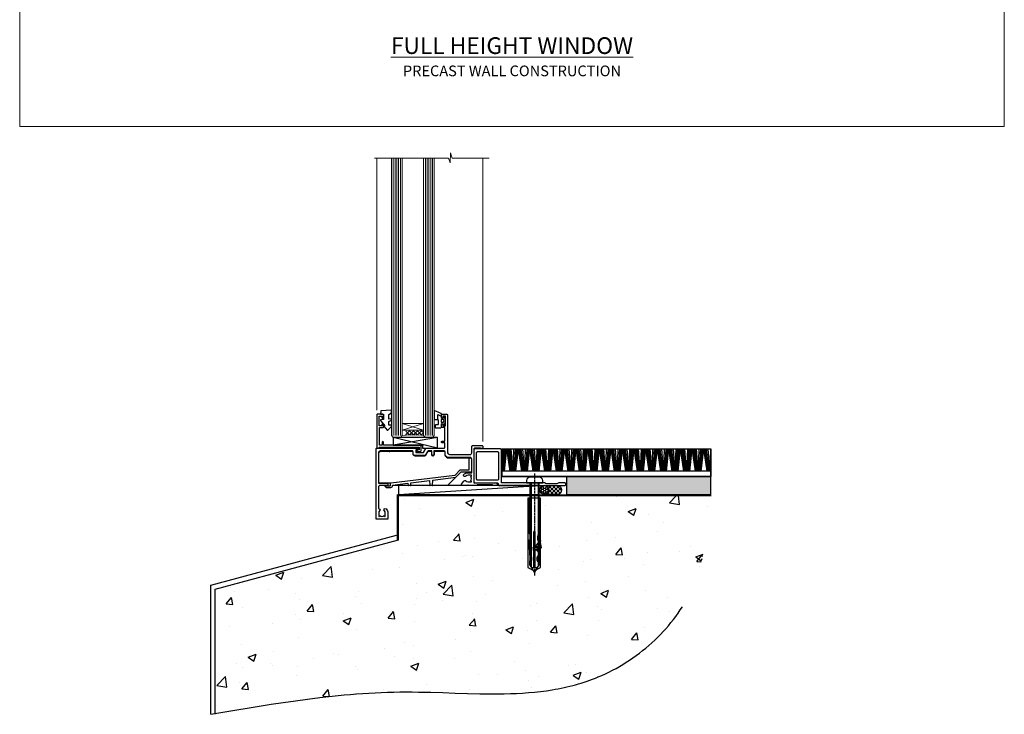
# Model space of a CAD drawing. Units: millimetres. Extents: x 0 to 17953, y -945 to 730.
# Drawn here: x 6000 to 6553, y -330 to 60 of the extents above; entities that cross this region are included whole.
import ezdxf

# ---------------------------------------------------------------- set-up
doc = ezdxf.new("R2010")
doc.units = ezdxf.units.MM
for name, pattern in [('CENTER', [2, 1.25, -0.25, 0.25, -0.25]), ('CENTERLINE', [2, 1.25, -0.25, 0.25, -0.25]), ('Dashed', [564.444447, 282.222223, -282.222223])]:
    doc.linetypes.add(name, pattern=pattern)
doc.layers.add('Aluminium Systems Ltd Joinery Detail', color=7, linetype='Continuous')
doc.layers.add('No Print', color=7, linetype='Continuous', plot=False)
doc.styles.add('ASL TXT 50', font='romans.shx', dxfattribs={"height": 100})

# ---------------------------------------------------------------- blocks, each defined once
blk = doc.blocks.new('Precast Wall Cladding Title')
at = {"layer": 'Aluminium Systems Ltd Joinery Detail', "lineweight": 5, "insert": (-259.17, 6.46), "char_height": 9.375, "width": 553.0825, "attachment_point": 1, "style": 'ASL TXT 50'}
blk.add_mtext('\\pxqc;{\\fArial|b0|i0|c0|p34;\\H0.64x;PRECAST WALL CONSTRUCTION}', dxfattribs=at)
blk = doc.blocks.new('Page Layout')
at = {"layer": 'Aluminium Systems Ltd Joinery Detail', "color": 8, "lineweight": 5}
blk.add_lwpolyline([(0, 730.13), (0, 0), (553.08, 0), (553.08, 730.13)], close=True, dxfattribs=at)
blk = doc.blocks.new('Title AL40 Masonry Full Height Window')
at = {"layer": 'Aluminium Systems Ltd Joinery Detail', "lineweight": 5, "insert": (0, 50.03), "char_height": 9.375, "width": 553.0825, "attachment_point": 1, "style": 'ASL TXT 50'}
blk.add_mtext('\\pxqc;{\\fArial|b0|i0|c0|p34;\\LFULL HEIGHT WINDOW}', dxfattribs=at)
blk = doc.blocks.new('45mm Strapping Floor')
at = {"layer": 'Aluminium Systems Ltd Joinery Detail'}
h = blk.add_hatch(dxfattribs=at)
h.set_pattern_fill('AR-CONC', color=256, scale=0.25)
h.set_pattern_definition([(50, (-7461.36, 214.594), (45.54617, -3.98477), [4.7625, -52.3875]), (355, (-7461.36, 214.594), (-8.81086, 47.7642), [3.81, -41.91015]), (100.45144, (-7457.564, 214.26), (36.7353, 43.77944), [4.0475, -44.52256]), (46.1842, (-7461.36, 227.294), (67.76976, -10.5106), [7.14375, -78.58125]), (96.6356, (-7455.71, 226.42), (59.35103, 61.85653), [6.07126, -66.7839]), (351.1842, (-7461.36, 227.294), (59.35103, 61.8565), [5.715, -62.86493]), (21, (-7455.01, 224.12), (37.9036, -25.5663), [4.7625, -52.3875]), (326, (-7455.01, 224.12), (15.4505, 46.047), [3.81, -41.91]), (71.45144, (-7451.85, 221.99), (53.3541, 20.4807), [4.0475, -44.52248]), (37.5, (-7461.36, 214.594), (0.77215, 21.13876), [0, -41.402, 0, -42.545, 0, -42.06875]), (7.5, (-7461.36, 214.594), (16.704916, 25.045144), [0, -24.257, 0, -40.4495, 0, -16.03375]), (327.5, (-7475.52, 214.594), (33.89765, -1.432186), [0, -15.875, 0, -49.53, 0, -65.7225]), (317.5, (-7481.87, 214.594), (37.0323, 6.35662), [0, -20.6375, 0, -32.893, 0, -46.6725])])
edge = h.paths.add_edge_path()
edge.add_spline(control_points=[(-151.8, -112.64), (-116.37, -106.55), (-45.44, -94.6), (54.58, -109.78), (120.85, -51.87), (125.21, -9.2), (127.14, 9.76)], knot_values=[2.267613, 2.267613, 2.267613, 2.267613, 110.457271, 218.713228, 288.576299, 344.497426, 344.497426, 344.497426, 344.497426], degree=3, periodic=0)
edge.add_line((127.14, 9.76), (-48.8, 9.76))
edge.add_line((-48.8, 9.76), (-48.8, -15.24))
edge.add_line((-48.8, -15.24), (-151.8, -42.83))
edge.add_line((-151.8, -42.83), (-151.8, -112.64))
at = {"layer": 'Aluminium Systems Ltd Joinery Detail', "linetype": 'Dashed'}
for p, q in [((-154.03, -40.41, -1), (-49.68, -12.45, -1)), ((-154.03, -113.03, -1), (-154.03, -40.41, -1))]:
    blk.add_line(p, q, dxfattribs=at)
at = {"layer": 'Aluminium Systems Ltd Joinery Detail', "linetype": 'Dashed', "lineweight": 5, "ltscale": 0.01, "const_width": 0.25, "elevation": -0.75}
blk.add_lwpolyline([(127.12, 9.9), (-48.93, 9.9), (-48.93, -15.14), (-151.94, -42.73), (-151.94, -73.36)], dxfattribs=at)
at = {"layer": 'Aluminium Systems Ltd Joinery Detail', "linetype": 'Dashed', "elevation": -1}
for points in [[(72.2, 9.76), (-48.8, 9.76), (-48.8, -15.24), (-151.8, -42.83), (-151.8, -113.03)], [(127.14, 9.76), (127.14, 9.76), (-48.8, 9.76)]]:
    blk.add_lwpolyline(points, dxfattribs=at)
at = {"layer": 'Aluminium Systems Ltd Joinery Detail', "linetype": 'CENTER', "lineweight": 5, "ltscale": 3, "const_width": 0.5, "elevation": 1}
blk.add_lwpolyline([(127.12, 10.3), (-49.31, 10.3), (-49.31, -14.83)], dxfattribs=at)
at = {"layer": 'Aluminium Systems Ltd Joinery Detail', "linetype": 'Dashed'}
blk.add_spline([(-154.03, -113.03, -1), (-44.29, -100.45, -1), (63.64, -92.04, -1), (115.16, -44.86, -1), (127.14, 9.76, -1)], degree=3, dxfattribs=at)
blk = doc.blocks.new('C438-21617')
at = {"flags": 128}
blk.add_lwpolyline([(1.5, 3.7), (1.5, 13.5), (3.3, 13.5, 0.414214), (3.8, 14), (3.8, 15.3, 1), (2.9, 15.3), (2.9, 14.5), (1.4, 14.5), (1.4, 20), (2.9, 20), (2.9, 19.2, 1), (3.8, 19.2), (3.8, 20.5, 0.414214), (3.3, 21), (0.5, 21, 0.414214), (0, 20.5), (0, 2.2, 0.414214), (0.2, 2), (1, 2), (1.5, 2.5), (23.8, 2.5), (23.8, 1), (23.02, 1), (22.36, 0.34, 0.668179), (22.5, 0), (24.25, 0, 0.414214), (25, 0.75), (25, 2.95, 0.414214), (24.25, 3.7), (3.8, 3.7), (3.8, 5.3, 1), (3, 5.3), (3, 3.7)], format="xyb", close=True, dxfattribs=at)
blk = doc.blocks.new('CO112-Comp')
blk.add_lwpolyline([(-2.4, 2.55), (-4.17, 3.38, 0.548619), (-4.6, 3.1), (-4.6, 1.17, 0.198912), (-4.51, 0.96), (-4.19, 0.64, -0.198912), (-4.1, 0.43), (-4.1, -1.87, -0.388879), (-4.37, -2.17), (-5.63, -2.28, 0.388879), (-5.9, -2.57), (-5.9, -3.5, 0.414214), (-5.6, -3.8), (-2.7, -3.8, 0.414214), (-2.4, -3.5), (-2.4, -1.65), (-1.2, -1.65), (-1.2, -2, 0.851224), (-0.62, -2.09), (-0.08, -0.47, 0.161777), (-0.08, 0.47), (-0.62, 2.09, 0.851224), (-1.2, 2), (-1.2, 1.65), (-2.4, 1.65), (-2.4, 3.9, 0.257343), (-2.54, 4.15, 0.086554), (-6.04, 5.59, 0.479584), (-6.4, 5.3), (-6.4, 1.1, 0.414214), (-6.1, 0.8), (-4.35, 0.8)], format="xyb")
blk.add_lwpolyline([(-1.33, 0.75), (-2.3, 0.75, 0.414214), (-2.6, 0.45), (-2.6, -0.45, 0.414214), (-2.3, -0.75), (-1.33, -0.75, 0.323092), (-1.05, -0.54), (-0.93, -0.19, 0.161777), (-0.93, 0.19), (-1.05, 0.54, 0.323092)], format="xyb", close=True)
blk = doc.blocks.new('EL272')
for p, q in [((25, 6), (0, 1.7)), ((25, 0), (0, 6))]:
    blk.add_line(p, q)
blk.add_lwpolyline([(16.5, 0), (25, 0), (25, 6), (0, 6), (0, 1.7), (16.5, 1.7)], close=True)
blk = doc.blocks.new('DY445')
blk.add_lwpolyline([(4.75, 8.84), (6.25, 9.78), (6.25, 11.28), (0.33, 10.76, 0.36397), (0.15, 10.58), (0, 8.91), (1.75, 8.91), (1.75, 5.91), (0, 5.76), (0, 5.46), (2.49, 2.49), (1.95, 2.45), (1.95, 2.15), (3.75, 0), (4.15, 0), (6.25, 2.02), (6.25, 2.82), (4.75, 2.69), (4.75, 4.77), (6.25, 5.51), (6.25, 6.31), (4.75, 6.18)], format="xyb", close=True)
blk = doc.blocks.new('C425-20940')
blk.add_lwpolyline([(1.4, 18), (1.4, 6.02, -0.714925), (2.03, 4.75, 0.197279), (1.5, 3.45), (1.5, 1.6), (1.8, 1.6), (2.16, 2.03, 0.36397), (4.54, 2.03), (4.9, 1.6), (5.2, 1.6), (5.2, 3.45, 0.197279), (4.67, 4.75, -1), (5.73, 5.8, -0.197279), (6.7, 3.45), (6.7, 0.2, -0.414214), (6.5, 0), (0.5, 0, -0.398738), (0, 0.47), (0, 39.5, -0.414214), (0.5, 40), (11.3, 40), (11.6, 39.7), (11.9, 40), (23.7, 40, -1), (23.7, 39), (22.4, 39), (22.4, 37.5), (26.76, 37.5), (28.06, 39.75, -0.267979), (28.49, 40), (38.2, 40, 0.414214), (38.7, 40.5), (38.7, 43), (37.1, 43, -1), (37.1, 43.8), (38.7, 43.8), (38.7, 51.5), (37.2, 51.5, -0.414214), (36.7, 52), (36.7, 53.3, -1), (37.6, 53.3), (37.6, 52.5), (39.1, 52.5), (39.1, 58), (37.6, 58), (37.6, 57.2, -1), (36.7, 57.2), (36.7, 58.5, -0.414214), (37.2, 59), (39.7, 59, -0.414214), (40.2, 58.5), (40.2, 37.37, 0.405593), (41.2, 36.4), (52.8, 36.4, 0.414214), (53.8, 37.4), (53.8, 40.9, -0.414214), (54.3, 41.4), (59.5, 41.4, -0.414214), (60, 40.9), (60, 40.3, -0.414214), (59.5, 39.8), (58.8, 39.8, -0.414214), (58.6, 40), (55.5, 40, 0.414214), (55, 39.5), (55, 20.4), (67.5, 20.4, -0.414214), (68, 19.9), (68, 19.5, -0.414214), (67.5, 19), (65.8, 19), (65.4, 19.4), (56.9, 19.4), (56.5, 19), (52.05, 19), (51.75, 19.3), (51.45, 19), (48.45, 19, -0.622764), (48.05, 19.81), (49.33, 21.46, -0.4504), (50.45, 21.53, 0.197279), (51.75, 21), (53.6, 21), (53.6, 21.3), (53.17, 21.66, 0.36397), (53.17, 24.04), (53.6, 24.4), (53.6, 24.7), (51.75, 24.7, 0.197279), (50.45, 24.17, -1), (49.4, 25.23, -0.13434), (50.94, 26.1), (53.6, 26.1, 0.414214), (53.8, 26.3), (53.8, 33.8, 0.414214), (52.8, 34.8), (40.2, 34.8, -0.197825), (38.8, 36.2), (38.8, 37.9, 0.413974), (38.3, 38.4), (32.55, 38.4), (32.55, 36.4, -0.414214), (32.05, 35.9), (31.85, 35.9, -0.414214), (31.35, 36.4), (31.35, 38.4), (29.3, 38.4, 0.267979), (29.04, 38.25), (27.8, 36.1, -0.267979), (27.45, 35.9), (21.8, 35.9, -0.414214), (20.8, 36.9), (20.8, 37.9, 0.414214), (20.3, 38.4), (2.4, 38.4, 0.414214), (1.4, 37.4), (1.4, 20.2), (6.5, 20.2, -0.414214), (6.7, 20), (6.7, 19.2, -0.414214), (6.5, 19), (2.4, 19, 0.414214)], format="xyb", close=True)
blk = doc.blocks.new('PE010')
blk.add_lwpolyline([(6, 20.33, -0.206445), (6.4, 20.5), (18.7, 20.5, -0.414214), (19, 20.2), (19, 19.2, 0.414214), (20.2, 18), (25.85, 18, 0.267979), (26.2, 18.2), (27.44, 20.35, -0.267979), (27.7, 20.5), (29.55, 20.5), (29.55, 18.7, 0.414214), (30.25, 18), (30.45, 18, 0.414214), (31.15, 18.7), (31.15, 20.5), (36.7, 20.5, -0.414214), (37, 20.2), (37, 18.46, 0.205391), (38.56, 16.9), (51, 16.9, -0.414214), (52, 15.9), (52, 9.8), (52, 8.7), (45.94, 8.7), (38.6, 1.36, -0.198912), (38.46, 1.3), (7.6, 1.3), (7.6, 1.1, -0.414213), (6.5, 0), (4.3, 0), (3.54, 0.76, -0.668179), (3.68, 1.1), (6.3, 1.1, 0.414214), (6.5, 1.3), (6.5, 2.51), (0, 2.51), (0, 19.5, -0.414214), (1, 20.5), (5.6, 20.5, -0.206445)], format="xyb", close=True)
at = {"color": 4, "linetype": 'Dashed'}
for points in [[(50.5, 16.9), (50.5, 9.8), (45.49, 9.8), (42.63, 6.94), (6.68, 2.53, 0.378866), (6.5, 2.33)], [(29.95, 1.3, 0.404198), (30.15, 1.49), (30.25, 4.31), (43.14, 5.9)], [(7.6, 1.3), (7.6, 1.53), (16.31, 2.6), (16.35, 1.49, 0.404219), (16.54, 1.3)], [(17.76, 1.3, 0.404198), (17.96, 1.49), (18, 2.81), (28.45, 4.09), (28.54, 1.49, 0.404219), (28.74, 1.3)]]:
    blk.add_lwpolyline(points, format="xyb", dxfattribs=at)
blk = doc.blocks.new('AL40 Awnig Window Sill - Full Height')
at = {"layer": 'Aluminium Systems Ltd Joinery Detail', "lineweight": 5}
h = blk.add_hatch(dxfattribs=at)
h.set_pattern_fill('NET', color=256, scale=0.5, angle=-45)
h.set_pattern_definition([(315, (-855.2183, -90.2609), (1.122532, 1.122532), []), (45, (-855.2183, -90.2609), (-1.122532, 1.122532), [])])
edge = h.paths.add_edge_path()
edge.add_line((-103.19, 29.31), (-103.19, 29.21))
edge.add_arc((-113.8, 24.31), 11.69, 24.8319, 25.3276)
edge.add_line((-103.23, 29.31), (-103.19, 29.31))
edge = h.paths.add_edge_path()
edge.add_arc((-98.11, 0.68), 26.69, 79.1833, 100.7798, ccw=False)
edge.add_line((-93.1, 26.89), (-93.1, 29.8))
edge.add_line((-93.1, 29.8), (-103.1, 29.8))
edge.add_line((-103.1, 29.8), (-103.1, 26.89))
at = {"layer": 'Aluminium Systems Ltd Joinery Detail', "linetype": 'Continuous', "lineweight": 5}
for p, q in [((-119.4, 41.13), (-119.4, 182.77)), ((-59.8, 23.46), (-59.8, 182.77))]:
    blk.add_line(p, q, dxfattribs=at)
at = {"layer": 'Aluminium Systems Ltd Joinery Detail', "lineweight": 5, "ltscale": 3}
for p, q in [((-110.1, 26.8), (-110.1, 182.77)), ((-109.1, 26.8), (-109.1, 182.77)), ((-108.1, 26.8), (-108.1, 182.77)), ((-107.1, 26.8), (-107.1, 182.77)), ((-106.1, 26.8), (-106.1, 182.77)), ((-92.1, 26.8), (-92.1, 182.77)), ((-91.1, 26.8), (-91.1, 182.77)), ((-90.1, 26.8), (-90.1, 182.77)), ((-89.1, 26.8), (-89.1, 182.77)), ((-88.1, 26.8), (-88.1, 182.77))]:
    blk.add_line(p, q, dxfattribs=at)
at = {"layer": 'Aluminium Systems Ltd Joinery Detail', "lineweight": 5}
for p, q in [((-105.1, 33.67), (-93.1, 29.8)), ((-105.1, 29.8), (-93.1, 33.67))]:
    blk.add_line(p, q, dxfattribs=at)
at = {"layer": 'Aluminium Systems Ltd Joinery Detail', "linetype": 'Continuous', "lineweight": 5}
blk.add_lwpolyline([(-56.27, 182.77), (-77.03, 182.77), (-77.89, 185.63), (-78.14, 179.99), (-79.05, 182.77), (-120.62, 182.77)], dxfattribs=at)
at = {"layer": 'Aluminium Systems Ltd Joinery Detail', "lineweight": 5}
for points in [[(-105.1, 182.77), (-105.1, 26.89), (-106.1, 25.8), (-110.1, 25.8), (-111.1, 26.8), (-111.1, 182.77)], [(-87.1, 182.77), (-87.1, 26.89), (-88.1, 25.8), (-92.1, 25.8), (-93.1, 26.8), (-93.1, 182.77)]]:
    blk.add_lwpolyline(points, dxfattribs=at)
blk.add_lwpolyline([(-105.1, 29.8), (-93.1, 29.8), (-93.1, 33.67), (-105.1, 33.67)], close=True, dxfattribs=at)
blk.add_arc((-99.09, -14.52), 41.85, 81.7726, 98.2581, dxfattribs=at)
at = {"layer": 'Aluminium Systems Ltd Joinery Detail'}
for name, p in [('C425-20940', (-119.8, -20.2)), ('C438-21617', (-119.4, 17.8)), ('DY445', (-117.34, 29.9)), ('CO112-Comp', (-80.7, 35.05)), ('EL272', (-110.24, 19.8)), ('PE010', (-118.18, -2.5))]:
    blk.add_blockref(name, p, dxfattribs=at)
blk = doc.blocks.new('F152-20481')
for points in [[(15.9, 1.4, -0.414214), (15.4, 1.9), (15.4, 20, 0.414214), (14.9, 20.5), (0.5, 20.5, 0.414214), (0, 20), (0, 2, 0.414214), (0.5, 1.5), (13.1, 1.5, -0.414214), (13.6, 1), (13.6, 0.5, 0.414214), (14.1, 0), (51.1, 0, 0.414214), (51.6, 0.5), (51.6, 0.9, 0.414214), (51.1, 1.4), (47.6, 1.4), (46.6, 1), (40.6, 1), (39.6, 1.4)], [(13.3, 19, -0.414214), (13.8, 18.5), (13.8, 3.5, -0.414214), (13.3, 3), (2, 3, -0.414214), (1.5, 3.5), (1.5, 18.5, -0.414214), (2, 19)]]:
    blk.add_lwpolyline(points, format="xyb", close=True)
blk = doc.blocks.new('8x65 rawplug')
for p, q in [((-1.91, 0), (-1.91, -46.79)), ((1.91, 0), (1.91, -46.79))]:
    blk.add_line(p, q)
at = {"linetype": 'CENTERLINE'}
blk.add_line((0, 5.3), (0, -52.1), dxfattribs=at)
blk.add_lwpolyline([(4.55, 0), (4.55, 1.42, 0.269448), (3.79, 2.72, 0.057509), (2.62, 3.22, 0.072181), (2.06, 3.3), (-2.06, 3.3, 0.072181), (-2.62, 3.22, 0.057509), (-3.79, 2.72, 0.269448), (-4.55, 1.42), (-4.55, 0)], format="xyb", close=True)
blk.add_lwpolyline([(2.41, 0), (2.41, -45.92), (0, -50.1), (-2.41, -45.92), (-2.41, 0)])
at = {"color": 4, "linetype": 'Dashed', "elevation": 1}
blk.add_lwpolyline([(-3.74, -8.48), (-3.74, -47.5), (-0.17, -49.43), (3.4, -47.5), (3.4, -8.48)], close=True, dxfattribs=at)
for points in [[(-3.24, -8.48), (-3.24, -28.11), (-2.34, -29.32, -0.162386), (-2.24, -29.62), (-2.24, -32.22, -0.414214), (-2.74, -32.72), (-2.81, -32.72), (-2.81, -34.69, 0.236093), (-2.61, -35.09), (-1.96, -35.58, -0.236093), (-1.76, -35.98), (-1.76, -37.9, -0.618001), (-2.56, -38.3), (-2.81, -38.11), (-2.81, -40.33, 0.236093), (-2.61, -40.73), (-1.96, -41.22, -0.236093), (-1.76, -41.62), (-1.76, -43.54, -0.618001), (-2.56, -43.94), (-2.81, -43.75), (-2.81, -45.57, 0.472976), (-0.42, -47.53), (-0.42, -27.34), (0.08, -27.34), (0.08, -47.53, 0.472976), (2.47, -45.57), (2.47, -43.75), (2.21, -43.94, -0.618001), (1.41, -43.54), (1.41, -41.62, -0.236093), (1.61, -41.22), (2.27, -40.73, 0.236093), (2.47, -40.33), (2.47, -38.11), (2.21, -38.3, -0.618001), (1.41, -37.9), (1.41, -35.98, -0.236093), (1.61, -35.58), (2.27, -35.09, 0.236093), (2.47, -34.69), (2.47, -32.72), (2.39, -32.72, -0.414214), (1.89, -32.22), (1.89, -29.62, -0.162386), (1.99, -29.32), (2.9, -28.11), (2.9, -8.48)], [(-2.27, -38.4), (-2.67, -35.56), (-3.21, -32.25, 1), (-3.7, -32.33), (-3.17, -35.63), (-2.81, -38.11)], [(1.92, -38.4), (2.33, -35.56), (2.86, -32.25, -1), (3.36, -32.33), (2.82, -35.63), (2.47, -38.11)]]:
    blk.add_lwpolyline(points, format="xyb", dxfattribs=at)
blk = doc.blocks.new('F152 Sill Fixing')
at = {"layer": 'Aluminium Systems Ltd Joinery Detail', "color": 6}
for name, p in [('F152-20481', (0, -1.2)), ('8x65 rawplug', (34.08, 0.2))]:
    blk.add_blockref(name, p, dxfattribs=at)
blk = doc.blocks.new('AL40 F152 Sill Fixing Masonry Window')
at = {"layer": 'Aluminium Systems Ltd Joinery Detail'}
h = blk.add_hatch(dxfattribs=at)
h.set_pattern_fill('HONEY', color=256, scale=0.25)
h.set_pattern_definition([(0, (-3107.8686, -2871.0453), (1.190625, 0.68740766), [0.79375, -1.5875]), (120, (-3107.8686, -2871.0453), (-1.190625, 0.68740767), [0.79375, -1.5875]), (60, (-3107.8686, -2871.0453), (3e-09, 1.37481533), [-1.5875, 0.79375])])
h.paths.add_polyline_path([(84.69, 3.29, 1), (79.69, 3.29, 1)])
h = blk.add_hatch(dxfattribs=at)
h.set_pattern_fill('ANSI37', color=0, scale=0.5)
h.set_pattern_definition([(45, (-3131.3588, -11423.4357), (-1.12253202, 1.12253202), []), (135, (-3131.3588, -11423.4357), (-1.12253202, -1.12253202), [])])
h.paths.add_polyline_path([(89.38, 0.79, 1), (89.38, 5.79), (82.33, 5.79, -1), (82.33, 0.79)])
h = blk.add_hatch(dxfattribs=at)
h.set_pattern_fill('GRAVEL', color=256, scale=0.2)
h.set_pattern_definition([(228.0127875, (-4355.99877, -205.27172), (-40.640000003, -45.719999997), [0.683443, -67.660967]), (184.969741, (-4356.45597, -205.77972), (60.959999976, 5.080000289), [1.1728094, -116.108098]), (132.510447, (-4357.62437, -205.88132), (50.800000021, -55.87999998), [0.826963, -81.8694456]), (267.273689, (-4359.60557, -207.15132), (5.08000001, 101.6), [1.068009, -105.732875]), (292.833654, (-4359.65637, -208.21812), (-25.400000002, 60.959999999), [1.0472674, -103.6796155]), (357.273689, (-4359.24997, -209.18332), (-101.6, 5.08000001), [1.068009, -105.732875]), (37.6942405, (-4358.18317, -209.23412), (-66.039999997, -50.800000004), [1.4123873, -139.8262306]), (72.2553284, (-4357.06557, -208.37052), (35.5600000096, 111.759999997), [1.333439, -132.010513]), (121.4295656, (-4356.65917, -207.10052), (-40.640000006, 66.039999996), [1.071626, -106.0910914]), (175.236358, (-4357.21797, -206.1861), (55.88, -5.08000001), [1.2234266, -59.947874]), (222.397438, (-4358.43717, -206.08452), (-60.959999998, -55.880000002), [1.582156, -156.633545]), (138.814075, (-4354.57637, -207.2021), (-35.56, 30.48), [0.540009, -53.4611316]), (171.4692344, (-4354.98277, -206.84652), (66.040000002, -10.159999988), [1.027364, -101.709278]), (225, (-4355.9988, -206.694), (-7e-16, -5.08), [0.7184187, -6.465786]), (203.19859, (-4356.3544, -206.0845), (25.4, 10.16), [0.3868826, -38.301245]), (291.80141, (-4356.71, -206.2369), (-5.08, 15.24), [0.547131, -26.809506]), (30.963757, (-4356.5068, -206.7449), (15.24, 10.16), [0.8886393, -28.7325963]), (161.56505, (-4355.7448, -206.2877), (10.16, -5.08), [0.642574, -15.421796]), (16.38954, (-4359.65637, -206.23692), (50.8, 15.24), [0.900176, -89.1176533]), (70.346176, (-4358.79277, -205.98292), (-20.320000002, -55.88), [0.755198, -74.7644314]), (293.19859, (-4355.7448, -205.2717), (-10.16, 25.4), [0.77376, -37.914367]), (343.61046, (-4355.43997, -205.98292), (-50.800000001, 15.239999996), [0.900176, -89.1176533]), (339.443955, (-4359.65637, -209.3865), (-25.4, 10.16), [0.8680704, -42.5354686]), (294.775141, (-4358.84357, -209.69132), (-25.40000003, 55.879999986), [0.727344, -72.007187]), (66.80141, (-4355.694, -210.3517), (10.16, 25.4), [0.77376, -37.914367]), (17.354025, (-4355.38917, -209.64052), (-66.039999999, -20.320000004), [0.8515655, -84.304752]), (69.443955, (-4358.18317, -210.3517), (-10.16, -25.4), [0.434035, -42.969504]), (101.309932, (-4355.9988, -210.3517), (-5.08, 20.32), [0.259029, -25.64399]), (165.963757, (-4356.0496, -210.0977), (15.24, -5.08), [1.0472674, -19.898109]), (186.009006, (-4357.06557, -209.84372), (50.8, 5.080000003), [0.970534, -96.08273]), (303.690068, (-4356.5068, -207.2021), (-5.08, 10.16), [0.732648, -17.583553]), (353.1572266, (-4356.10037, -207.81172), (86.3600000005, -10.1599999955), [1.2791135, -126.632018]), (60.945396, (-4354.83037, -207.9641), (-20.32, -35.56), [0.5230165, -51.7787846]), (90, (-4354.5764, -207.507), (-5.08, 5.08), [0.3048, -4.7752]), (120.256437, (-4357.16717, -209.69132), (20.319999998, -35.56), [0.705734, -69.8678815]), (48.0127875, (-4357.52277, -209.08172), (40.640000003, 45.719999997), [1.366886, -66.9775244]), (0, (-4356.6084, -208.0657), (5.08, 5.08), [1.3208, -3.7592]), (325.3048465, (-4355.28757, -208.06572), (50.80000002, -35.559999973), [0.803219, -79.5186334]), (254.054604, (-4354.6272, -208.5229), (-5.08, -20.32), [0.739658, -36.2433]), (207.6459754, (-4354.83037, -209.23412), (-96.520000004, -50.799999993), [1.20429, -119.224929]), (175.4260787, (-4355.89717, -209.79292), (-66.04, 5.08), [1.274059, -126.131693])])
h.paths.add_polyline_path([(94.64, 10.79), (94.64, 0.79), (175.63, 0.79), (175.63, 10.79)])
for p, q in [((58.31, 18.63, 0), (58.59, 26.33, 0)), ((58.67, 13.81, 0), (59.43, 26.33, 0)), ((59.11, 13.81, 0), (60.13, 26.33, 0)), ((59.39, 13.81, 0), (60.58, 26.33, 0)), ((59.71, 13.81, 0), (61.07, 26.33, 0)), ((62.94, 13.81, 0), (61.07, 26.33, 0)), ((63.25, 13.81, 0), (61.56, 26.33, 0)), ((63.53, 13.81, 0), (62.01, 26.33, 0)), ((63.96, 13.81, 0), (62.7, 26.33, 0)), ((64.49, 13.81, 0), (63.53, 26.33, 0)), ((64.64, 13.81, 0), (65.09, 26.33, 0)), ((65.17, 13.81, 0), (65.94, 26.33, 0)), ((65.61, 13.81, 0), (66.63, 26.33, 0)), ((65.9, 13.81, 0), (67.08, 26.33, 0)), ((66.21, 13.81, 0), (67.58, 26.33, 0)), ((69.45, 13.81, 0), (67.58, 26.33, 0)), ((69.76, 13.81, 0), (68.07, 26.33, 0)), ((70.03, 13.81, 0), (68.51, 26.33, 0)), ((70.47, 13.81, 0), (69.2, 26.33, 0)), ((70.99, 13.81, 0), (70.04, 26.33, 0)), ((71.14, 13.81, 0), (71.6, 26.33, 0)), ((71.68, 13.81, 0), (72.44, 26.33, 0)), ((72.12, 13.81, 0), (73.14, 26.33, 0)), ((72.4, 13.81, 0), (73.59, 26.33, 0)), ((72.72, 13.81, 0), (74.08, 26.33, 0)), ((75.95, 13.81, 0), (74.08, 26.33, 0)), ((76.26, 13.81, 0), (74.58, 26.33, 0)), ((76.54, 13.81, 0), (75.02, 26.33, 0)), ((76.97, 13.81, 0), (75.71, 26.33, 0)), ((77.5, 13.81, 0), (76.54, 26.33, 0)), ((77.65, 13.81, 0), (78.1, 26.33, 0)), ((78.18, 13.81, 0), (78.95, 26.33, 0)), ((78.62, 13.81, 0), (79.65, 26.33, 0)), ((78.91, 13.81, 0), (80.09, 26.33, 0)), ((79.22, 13.81, 0), (80.59, 26.33, 0)), ((82.46, 13.81, 0), (80.59, 26.33, 0)), ((82.77, 13.81, 0), (81.08, 26.33, 0)), ((83.05, 13.81, 0), (81.52, 26.33, 0)), ((83.48, 13.81, 0), (82.21, 26.33, 0)), ((84, 13.81, 0), (83.05, 26.33, 0)), ((84.15, 13.81, 0), (84.61, 26.33, 0)), ((84.69, 13.81, 0), (85.45, 26.33, 0)), ((85.13, 13.81, 0), (86.15, 26.33, 0)), ((85.41, 13.81, 0), (86.6, 26.33, 0)), ((85.73, 13.81, 0), (87.1, 26.33, 0)), ((88.96, 13.81, 0), (87.1, 26.33, 0)), ((89.27, 13.81, 0), (87.59, 26.33, 0)), ((89.55, 13.81, 0), (88.03, 26.33, 0)), ((89.98, 13.81, 0), (88.72, 26.33, 0)), ((90.51, 13.81, 0), (89.55, 26.33, 0)), ((90.66, 13.81, 0), (91.12, 26.33, 0)), ((91.19, 13.81, 0), (91.96, 26.33, 0)), ((91.64, 13.81, 0), (92.66, 26.33, 0)), ((91.92, 13.81, 0), (93.1, 26.33, 0)), ((92.23, 13.81, 0), (93.6, 26.33, 0)), ((95.47, 13.81, 0), (93.6, 26.33, 0)), ((95.78, 13.81, 0), (94.09, 26.33, 0)), ((96.06, 13.81, 0), (94.54, 26.33, 0)), ((96.49, 13.81, 0), (95.22, 26.33, 0)), ((97.01, 13.81, 0), (96.06, 26.33, 0)), ((97.17, 13.81, 0), (97.62, 26.33, 0)), ((97.7, 13.81, 0), (98.47, 26.33, 0)), ((98.14, 13.81, 0), (99.16, 26.33, 0)), ((98.42, 13.81, 0), (99.61, 26.33, 0)), ((98.74, 13.81, 0), (100.11, 26.33, 0)), ((101.97, 13.81, 0), (100.11, 26.33, 0)), ((102.28, 13.81, 0), (100.6, 26.33, 0)), ((102.56, 13.81, 0), (101.04, 26.33, 0)), ((102.99, 13.81, 0), (101.73, 26.33, 0)), ((103.52, 13.81, 0), (102.56, 26.33, 0)), ((103.67, 13.81, 0), (104.13, 26.33, 0)), ((104.21, 13.81, 0), (104.97, 26.33, 0)), ((104.65, 13.81, 0), (105.67, 26.33, 0)), ((104.93, 13.81, 0), (106.12, 26.33, 0)), ((105.25, 13.81, 0), (106.61, 26.33, 0)), ((108.48, 13.81, 0), (106.61, 26.33, 0)), ((108.79, 13.81, 0), (107.1, 26.33, 0)), ((109.07, 13.81, 0), (107.55, 26.33, 0)), ((109.5, 13.81, 0), (108.24, 26.33, 0)), ((110.03, 13.81, 0), (109.07, 26.33, 0)), ((110.18, 13.81, 0), (110.63, 26.33, 0)), ((110.71, 13.81, 0), (111.48, 26.33, 0)), ((111.15, 13.81, 0), (112.17, 26.33, 0)), ((111.44, 13.81, 0), (112.62, 26.33, 0)), ((111.75, 13.81, 0), (113.12, 26.33, 0)), ((114.99, 13.81, 0), (113.12, 26.33, 0)), ((115.29, 13.81, 0), (113.61, 26.33, 0)), ((115.57, 13.81, 0), (114.05, 26.33, 0)), ((116.01, 13.81, 0), (114.74, 26.33, 0)), ((116.53, 13.81, 0), (115.58, 26.33, 0)), ((116.68, 13.81, 0), (117.14, 26.33, 0)), ((117.22, 13.81, 0), (117.98, 26.33, 0)), ((117.66, 13.81, 0), (118.68, 26.33, 0)), ((117.94, 13.81, 0), (119.13, 26.33, 0)), ((118.26, 13.81, 0), (119.62, 26.33, 0)), ((121.49, 13.81, 0), (119.62, 26.33, 0)), ((121.8, 13.81, 0), (120.12, 26.33, 0)), ((122.08, 13.81, 0), (120.56, 26.33, 0)), ((122.51, 13.81, 0), (121.25, 26.33, 0)), ((123.04, 13.81, 0), (122.08, 26.33, 0)), ((123.19, 13.81, 0), (123.64, 26.33, 0)), ((123.72, 13.81, 0), (124.49, 26.33, 0)), ((124.16, 13.81, 0), (125.18, 26.33, 0)), ((124.45, 13.81, 0), (125.63, 26.33, 0)), ((124.76, 13.81, 0), (126.13, 26.33, 0)), ((128, 13.81, 0), (126.13, 26.33, 0)), ((128.31, 13.81, 0), (126.62, 26.33, 0)), ((128.58, 13.81, 0), (127.06, 26.33, 0)), ((129.02, 13.81, 0), (127.75, 26.33, 0)), ((129.54, 13.81, 0), (128.59, 26.33, 0)), ((129.69, 13.81, 0), (130.15, 26.33, 0)), ((130.23, 13.81, 0), (130.99, 26.33, 0)), ((130.67, 13.81, 0), (131.69, 26.33, 0)), ((130.95, 13.81, 0), (132.14, 26.33, 0)), ((131.27, 13.81, 0), (132.64, 26.33, 0)), ((134.5, 13.81, 0), (132.64, 26.33, 0)), ((134.81, 13.81, 0), (133.13, 26.33, 0)), ((135.09, 13.81, 0), (133.57, 26.33, 0)), ((135.52, 13.81, 0), (134.26, 26.33, 0)), ((136.05, 13.81, 0), (135.09, 26.33, 0)), ((136.2, 13.81, 0), (136.65, 26.33, 0)), ((136.73, 13.81, 0), (137.5, 26.33, 0)), ((137.17, 13.81, 0), (138.2, 26.33, 0)), ((137.46, 13.81, 0), (138.64, 26.33, 0)), ((137.77, 13.81, 0), (139.14, 26.33, 0)), ((141.01, 13.81, 0), (139.14, 26.33, 0)), ((141.32, 13.81, 0), (139.63, 26.33, 0)), ((141.6, 13.81, 0), (140.07, 26.33, 0)), ((142.03, 13.81, 0), (140.76, 26.33, 0)), ((142.55, 13.81, 0), (141.6, 26.33, 0)), ((142.7, 13.81, 0), (143.16, 26.33, 0)), ((143.24, 13.81, 0), (144, 26.33, 0)), ((143.68, 13.81, 0), (144.7, 26.33, 0)), ((143.96, 13.81, 0), (145.15, 26.33, 0)), ((144.28, 13.81, 0), (145.65, 26.33, 0)), ((147.51, 13.81, 0), (145.65, 26.33, 0)), ((147.82, 13.81, 0), (146.14, 26.33, 0)), ((148.1, 13.81, 0), (146.58, 26.33, 0)), ((148.53, 13.81, 0), (147.27, 26.33, 0)), ((149.06, 13.81, 0), (148.1, 26.33, 0)), ((149.21, 13.81, 0), (149.67, 26.33, 0)), ((149.75, 13.81, 0), (150.51, 26.33, 0)), ((150.19, 13.81, 0), (151.21, 26.33, 0)), ((150.47, 13.81, 0), (151.65, 26.33, 0)), ((150.78, 13.81, 0), (152.15, 26.33, 0)), ((154.02, 13.81, 0), (152.15, 26.33, 0)), ((154.33, 13.81, 0), (152.64, 26.33, 0)), ((154.61, 13.81, 0), (153.09, 26.33, 0)), ((155.04, 13.81, 0), (153.77, 26.33, 0)), ((155.56, 13.81, 0), (154.61, 26.33, 0)), ((155.72, 13.81, 0), (156.17, 26.33, 0)), ((156.25, 13.81, 0), (157.02, 26.33, 0)), ((156.69, 13.81, 0), (157.71, 26.33, 0)), ((156.98, 13.81, 0), (158.16, 26.33, 0)), ((157.29, 13.81, 0), (158.66, 26.33, 0)), ((160.53, 13.81, 0), (158.66, 26.33, 0)), ((160.83, 13.81, 0), (159.15, 26.33, 0)), ((161.11, 13.81, 0), (159.59, 26.33, 0)), ((161.55, 13.81, 0), (160.28, 26.33, 0)), ((162.07, 13.81, 0), (161.11, 26.33, 0)), ((162.22, 13.81, 0), (162.68, 26.33, 0)), ((162.76, 13.81, 0), (163.52, 26.33, 0)), ((163.2, 13.81, 0), (164.22, 26.33, 0)), ((163.48, 13.81, 0), (164.67, 26.33, 0)), ((163.8, 13.81, 0), (165.16, 26.33, 0)), ((167.03, 13.81, 0), (165.16, 26.33, 0)), ((167.34, 13.81, 0), (165.65, 26.33, 0)), ((167.62, 13.81, 0), (166.1, 26.33, 0)), ((168.05, 13.81, 0), (166.79, 26.33, 0)), ((168.58, 13.81, 0), (167.62, 26.33, 0)), ((168.73, 13.81, 0), (169.18, 26.33, 0)), ((169.26, 13.81, 0), (170.03, 26.33, 0)), ((169.7, 13.81, 0), (170.72, 26.33, 0)), ((169.99, 13.81, 0), (171.17, 26.33, 0)), ((170.3, 13.81, 0), (171.67, 26.33, 0)), ((173.54, 13.81, 0), (171.67, 26.33, 0)), ((173.85, 13.81, 0), (172.16, 26.33, 0)), ((174.12, 13.81, 0), (172.6, 26.33, 0)), ((174.56, 13.81, 0), (173.29, 26.33, 0)), ((175.08, 13.81, 0), (174.13, 26.33, 0)), ((175.23, 13.81, 0), (175.69, 26.33, 0))]:
    blk.add_line(p, q, dxfattribs=at)
at = {"layer": 'Aluminium Systems Ltd Joinery Detail', "color": 0}
blk.add_line((0.26, 0.79, 4), (79.32, 5.79, 1), dxfattribs=at)
at = {"layer": 'Aluminium Systems Ltd Joinery Detail'}
for points in [[(58.31, 26.33), (175.68, 26.33), (175.68, 10.79), (58.31, 10.79)], [(58.31, 10.79), (175.68, 10.79), (175.68, 13.81), (58.31, 13.81)], [(94.64, 0.79), (175.63, 0.79), (175.63, 10.79), (94.64, 10.79)]]:
    blk.add_lwpolyline(points, close=True, dxfattribs=at)
at = {"layer": 'Aluminium Systems Ltd Joinery Detail', "color": 0, "elevation": 4}
blk.add_lwpolyline([(0.26, 0.79), (79.32, 0.79), (79.32, 5.79), (0.26, 5.79)], close=True, dxfattribs=at)
at = {"layer": 'Aluminium Systems Ltd Joinery Detail', "elevation": 4}
blk.add_lwpolyline([(89.38, 0.79), (82.33, 0.79, 1), (82.33, 5.79), (89.38, 5.79, -1)], format="xyb", close=True, dxfattribs=at)
at = {"layer": 'Aluminium Systems Ltd Joinery Detail'}
blk.add_circle((82.19, 3.29, 1), 2.5, dxfattribs=at)
at = {"layer": 'Aluminium Systems Ltd Joinery Detail', "color": 6}
blk.add_blockref('F152 Sill Fixing', (42.6, 6.99, 1), dxfattribs=at)

msp = doc.modelspace()

# ---------------------------------------------------------------- block references
at = {"layer": 'Aluminium Systems Ltd Joinery Detail'}
for name, p in [('Title AL40 Masonry Full Height Window', (6000, 0)), ('Precast Wall Cladding Title', (6259.17, 27.7)), ('AL40 Awnig Window Sill - Full Height', (6319.96, -200.57, 1)), ('AL40 F152 Sill Fixing Masonry Window', (6212.56, -207.56))]:
    msp.add_blockref(name, p, dxfattribs=at)
at = {"layer": 'Aluminium Systems Ltd Joinery Detail', "color": 6}
msp.add_blockref('45mm Strapping Floor', (6261.36, -217.33, 1), dxfattribs=at)
at = {"layer": 'No Print'}
msp.add_blockref('Page Layout', (6000, 0), dxfattribs=at)

doc.saveas('drawing.dxf')
